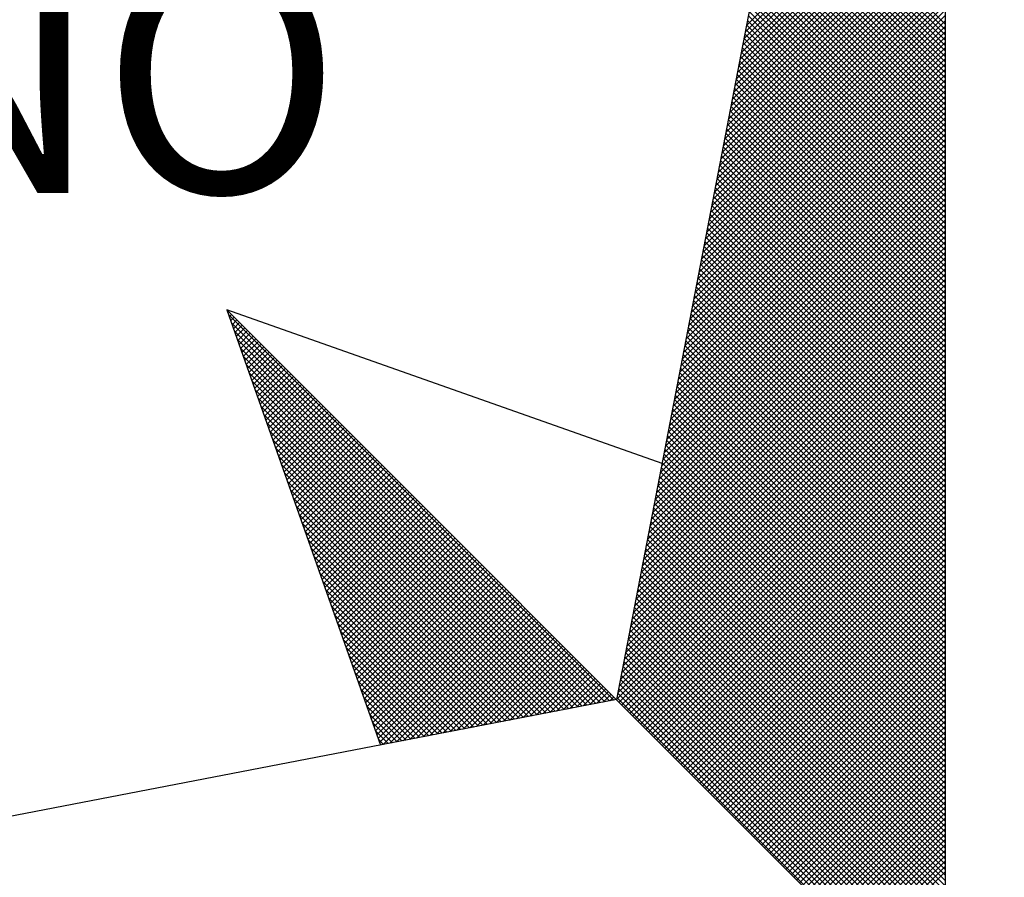
# Model space of a CAD drawing. Extents: x 184045 to 184271, y 1674796 to 1675495.
# Drawn here: x 184116 to 184119, y 1674907 to 1674910 of the extents above; entities that cross this region are included whole.
import ezdxf

# ---------------------------------------------------------------- set-up
doc = ezdxf.new("R2010")
doc.units = 0
doc.header["$LTSCALE"] = 12
doc.header["$MEASUREMENT"] = 0
doc.linetypes.add('DASHED2', pattern=[0.375, 0.25, -0.125])
doc.layers.get('0').update_dxf_attribs({"linetype": 'CONTINUOUS'})
for name, color, linetype in [('NORTE', 7, 'CONTINUOUS'), ('T-DIM', 1, 'CONTINUOUS'), ('T-MFIO-EXI', 7, 'DASHED2')]:
    doc.layers.add(name, color=color, linetype=linetype)
doc.styles.add('ROMANT', font='romant', dxfattribs={"height": 0.2})

# ---------------------------------------------------------------- blocks, each defined once
blk = doc.blocks.new('*X12')
at = {"color": 0}
for p, q in [((182558.6884, 1662938.7955), (182559.3401, 1662939.4473)), ((182558.6799, 1662938.7517), (182559.3401, 1662939.4119)), ((182558.6841, 1662938.7736), (182559.3401, 1662939.4296)), ((182558.6757, 1662938.7298), (182559.3401, 1662939.3942)), ((182558.6672, 1662938.686), (182559.3401, 1662939.3589)), ((182558.6715, 1662938.7079), (182559.3401, 1662939.3765)), ((182559.3401, 1662938.8007), (182558.7946, 1662939.3462)), ((182558.6588, 1662938.6422), (182559.3401, 1662939.3235)), ((182558.663, 1662938.6641), (182559.3401, 1662939.3412)), ((182559.3401, 1662938.7653), (182558.7889, 1662939.3165)), ((182559.3401, 1662938.783), (182558.7917, 1662939.3313)), ((182558.6503, 1662938.5984), (182559.3401, 1662939.2882)), ((182558.6546, 1662938.6203), (182559.3401, 1662939.3058)), ((182559.3401, 1662938.7299), (182558.7832, 1662939.2869)), ((182559.3401, 1662938.7476), (182558.786, 1662939.3017)), ((182558.6419, 1662938.5546), (182559.3401, 1662939.2528)), ((182558.6461, 1662938.5765), (182559.3401, 1662939.2705)), ((182559.3401, 1662938.6946), (182558.7775, 1662939.2572)), ((182559.3401, 1662938.7123), (182558.7803, 1662939.2721)), ((182558.6334, 1662938.5108), (182559.3401, 1662939.2174)), ((182558.6377, 1662938.5327), (182559.3401, 1662939.2351)), ((182559.3401, 1662938.6592), (182558.7717, 1662939.2276)), ((182559.3401, 1662938.6769), (182558.7746, 1662939.2424)), ((182558.6292, 1662938.4889), (182559.3401, 1662939.1998)), ((182559.3401, 1662938.6239), (182558.766, 1662939.198)), ((182559.3401, 1662938.6416), (182558.7689, 1662939.2128)), ((182558.6207, 1662938.4451), (182559.3401, 1662939.1644)), ((182558.625, 1662938.467), (182559.3401, 1662939.1821)), ((182559.3401, 1662938.5708), (182558.7574, 1662939.1535)), ((182559.3401, 1662938.5885), (182558.7603, 1662939.1683)), ((182559.3401, 1662938.6062), (182558.7632, 1662939.1832)), ((182558.6123, 1662938.4012), (182559.3401, 1662939.1291)), ((182558.6165, 1662938.4232), (182559.3401, 1662939.1467)), ((182559.3401, 1662938.5355), (182558.7517, 1662939.1239)), ((182559.3401, 1662938.5532), (182558.7546, 1662939.1387)), ((182558.6038, 1662938.3574), (182559.3401, 1662939.0937)), ((182558.6081, 1662938.3793), (182559.3401, 1662939.1114)), ((182559.3401, 1662938.5001), (182558.746, 1662939.0942)), ((182559.3401, 1662938.5178), (182558.7489, 1662939.1091)), ((182558.5954, 1662938.3136), (182559.3401, 1662939.0583)), ((182558.5996, 1662938.3355), (182559.3401, 1662939.076)), ((182559.3401, 1662938.4648), (182558.7403, 1662939.0646)), ((182559.3401, 1662938.4825), (182558.7431, 1662939.0794)), ((182558.5869, 1662938.2698), (182559.3401, 1662939.023)), ((182558.5912, 1662938.2917), (182559.3401, 1662939.0407)), ((182559.3401, 1662938.4294), (182558.7346, 1662939.035)), ((182559.3401, 1662938.4471), (182558.7374, 1662939.0498)), ((182558.5827, 1662938.2479), (182559.3401, 1662939.0053)), ((182559.3401, 1662938.3764), (182558.726, 1662938.9905)), ((182559.3401, 1662938.3941), (182558.7288, 1662939.0053)), ((182559.3401, 1662938.4117), (182558.7317, 1662939.0201)), ((182558.5743, 1662938.2041), (182559.3401, 1662938.97)), ((182558.5785, 1662938.226), (182559.3401, 1662938.9876)), ((182559.3401, 1662938.341), (182558.7203, 1662938.9609)), ((182559.3401, 1662938.3587), (182558.7231, 1662938.9757)), ((182558.5658, 1662938.1603), (182559.3401, 1662938.9346)), ((182558.57, 1662938.1822), (182559.3401, 1662938.9523)), ((182559.3401, 1662938.3057), (182558.7146, 1662938.9312)), ((182559.3401, 1662938.3234), (182558.7174, 1662938.9461)), ((182558.5574, 1662938.1165), (182559.3401, 1662938.8993)), ((182558.5616, 1662938.1384), (182559.3401, 1662938.9169)), ((182559.3401, 1662938.2703), (182558.7088, 1662938.9016)), ((182559.3401, 1662938.288), (182558.7117, 1662938.9164)), ((182558.5489, 1662938.0727), (182559.3401, 1662938.8639)), ((182558.5531, 1662938.0946), (182559.3401, 1662938.8816)), ((182559.3401, 1662938.235), (182558.7031, 1662938.872)), ((182559.3401, 1662938.2526), (182558.706, 1662938.8868)), ((182558.5404, 1662938.0289), (182559.3401, 1662938.8285)), ((182558.5447, 1662938.0508), (182559.3401, 1662938.8462)), ((182559.3401, 1662938.1996), (182558.6974, 1662938.8423)), ((182559.3401, 1662938.2173), (182558.7003, 1662938.8571)), ((182558.5362, 1662938.007), (182559.3401, 1662938.8109)), ((182559.3401, 1662938.1466), (182558.6888, 1662938.7979)), ((182559.3401, 1662938.1643), (182558.6917, 1662938.8127)), ((182559.3401, 1662938.1819), (182558.6945, 1662938.8275)), ((182558.5278, 1662937.9632), (182559.3401, 1662938.7755)), ((182558.532, 1662937.9851), (182559.3401, 1662938.7932)), ((182559.3401, 1662938.1112), (182558.6831, 1662938.7682)), ((182559.3401, 1662938.1289), (182558.686, 1662938.783)), ((182558.5193, 1662937.9194), (182559.3401, 1662938.7402)), ((182558.5235, 1662937.9413), (182559.3401, 1662938.7578)), ((182559.3401, 1662938.0759), (182558.6774, 1662938.7386)), ((182559.3401, 1662938.0935), (182558.6802, 1662938.7534)), ((182558.5109, 1662937.8756), (182559.3401, 1662938.7048)), ((182558.5151, 1662937.8975), (182559.3401, 1662938.7225)), ((182559.3401, 1662938.0405), (182558.6717, 1662938.709)), ((182559.3401, 1662938.0582), (182558.6745, 1662938.7238)), ((182558.5024, 1662937.8317), (182559.3401, 1662938.6694)), ((182558.5066, 1662937.8536), (182559.3401, 1662938.6871)), ((182559.3401, 1662938.0052), (182558.6659, 1662938.6793)), ((182559.3401, 1662938.0228), (182558.6688, 1662938.6941)), ((182558.494, 1662937.7879), (182559.3401, 1662938.6341)), ((182558.4982, 1662937.8098), (182559.3401, 1662938.6518)), ((182559.3401, 1662937.9521), (182558.6574, 1662938.6349)), ((182559.3401, 1662937.9698), (182558.6602, 1662938.6497)), ((182559.3401, 1662937.9875), (182558.6631, 1662938.6645)), ((182558.4897, 1662937.766), (182559.3401, 1662938.6164)), ((182559.3401, 1662937.9168), (182558.6517, 1662938.6052)), ((182559.3401, 1662937.9344), (182558.6545, 1662938.62)), ((182558.4813, 1662937.7222), (182559.3401, 1662938.5811)), ((182558.4855, 1662937.7441), (182559.3401, 1662938.5987)), ((182559.3401, 1662937.8814), (182558.6459, 1662938.5756)), ((182559.3401, 1662937.8991), (182558.6488, 1662938.5904)), ((182558.4728, 1662937.6784), (182559.3401, 1662938.5457)), ((182558.4771, 1662937.7003), (182559.3401, 1662938.5634)), ((182559.3401, 1662937.8461), (182558.6402, 1662938.546)), ((182559.3401, 1662937.8637), (182558.6431, 1662938.5608)), ((182558.4644, 1662937.6346), (182559.3401, 1662938.5103)), ((182558.4686, 1662937.6565), (182559.3401, 1662938.528)), ((182559.3401, 1662937.8107), (182558.6345, 1662938.5163)), ((182559.3401, 1662937.8284), (182558.6374, 1662938.5311)), ((182558.4559, 1662937.5908), (182559.3401, 1662938.475)), ((182558.4602, 1662937.6127), (182559.3401, 1662938.4927)), ((182559.3401, 1662937.7754), (182558.6288, 1662938.4867)), ((182559.3401, 1662937.793), (182558.6316, 1662938.5015)), ((182558.4517, 1662937.5689), (182559.3401, 1662938.4573)), ((182559.3401, 1662937.7223), (182558.6202, 1662938.4422)), ((182559.3401, 1662937.74), (182558.6231, 1662938.457)), ((182559.3401, 1662937.7577), (182558.6259, 1662938.4719)), ((182558.4432, 1662937.5251), (182559.3401, 1662938.422)), ((182558.4475, 1662937.547), (182559.3401, 1662938.4396)), ((182559.3401, 1662937.687), (182558.6145, 1662938.4126)), ((182559.3401, 1662937.7046), (182558.6173, 1662938.4274)), ((182558.4348, 1662937.4813), (182559.3401, 1662938.3866)), ((182558.439, 1662937.5032), (182559.3401, 1662938.4043)), ((182559.3401, 1662937.6516), (182558.6088, 1662938.3829)), ((182559.3401, 1662937.6693), (182558.6116, 1662938.3978)), ((182558.4263, 1662937.4375), (182559.3401, 1662938.3512)), ((182558.4306, 1662937.4594), (182559.3401, 1662938.3689)), ((182559.3401, 1662937.6163), (182558.603, 1662938.3533)), ((182559.3401, 1662937.6339), (182558.6059, 1662938.3681)), ((182558.4179, 1662937.3937), (182559.3401, 1662938.3159)), ((182558.4221, 1662937.4156), (182559.3401, 1662938.3336)), ((182559.3401, 1662937.5809), (182558.5973, 1662938.3237)), ((182559.3401, 1662937.5986), (182558.6002, 1662938.3385)), ((182558.4094, 1662937.3499), (182559.3401, 1662938.2805)), ((182558.4137, 1662937.3718), (182559.3401, 1662938.2982)), ((182559.3401, 1662937.5279), (182558.5887, 1662938.2792)), ((182559.3401, 1662937.5455), (182558.5916, 1662938.294)), ((182559.3401, 1662937.5632), (182558.5945, 1662938.3089)), ((182558.4052, 1662937.328), (182559.3401, 1662938.2629)), ((182559.3401, 1662937.4925), (182558.583, 1662938.2496)), ((182559.3401, 1662937.5102), (182558.5859, 1662938.2644)), ((182558.3968, 1662937.2841), (182559.3401, 1662938.2275)), ((182558.401, 1662937.3061), (182559.3401, 1662938.2452)), ((182559.3401, 1662937.4572), (182558.5773, 1662938.2199)), ((182559.3401, 1662937.4748), (182558.5802, 1662938.2348)), ((182558.3883, 1662937.2403), (182559.3401, 1662938.1921)), ((182558.3925, 1662937.2622), (182559.3401, 1662938.2098)), ((182559.3401, 1662937.4218), (182558.5716, 1662938.1903)), ((182559.3401, 1662937.4395), (182558.5745, 1662938.2051)), ((182558.3799, 1662937.1965), (182559.3401, 1662938.1568)), ((182558.3841, 1662937.2184), (182559.3401, 1662938.1745)), ((182559.3401, 1662937.3864), (182558.5659, 1662938.1607)), ((182559.3401, 1662937.4041), (182558.5687, 1662938.1755)), ((182558.3714, 1662937.1527), (182559.3401, 1662938.1214)), ((182558.3756, 1662937.1746), (182559.3401, 1662938.1391)), ((182559.3401, 1662937.3511), (182558.5602, 1662938.131)), ((182559.3401, 1662937.3688), (182558.563, 1662938.1459)), ((182558.3629, 1662937.1089), (182559.3401, 1662938.0861)), ((182558.3672, 1662937.1308), (182559.3401, 1662938.1038)), ((182559.3401, 1662937.2981), (182558.5516, 1662938.0866)), ((182559.3401, 1662937.3157), (182558.5544, 1662938.1014)), ((182559.3401, 1662937.3334), (182558.5573, 1662938.1162)), ((182558.3587, 1662937.087), (182559.3401, 1662938.0684)), ((182559.3401, 1662937.2627), (182558.5459, 1662938.0569)), ((182559.3401, 1662937.2804), (182558.5487, 1662938.0718)), ((182558.3503, 1662937.0432), (182559.3401, 1662938.033)), ((182558.3545, 1662937.0651), (182559.3401, 1662938.0507)), ((182559.3401, 1662937.2273), (182558.5401, 1662938.0273)), ((182559.3401, 1662937.245), (182558.543, 1662938.0421)), ((182558.3418, 1662936.9994), (182559.3401, 1662937.9977)), ((182558.346, 1662937.0213), (182559.3401, 1662938.0154)), ((182559.3401, 1662937.192), (182558.5344, 1662937.9977)), ((182559.3401, 1662937.2097), (182558.5373, 1662938.0125)), ((182558.3334, 1662936.9556), (182559.3401, 1662937.9623)), ((182558.3376, 1662936.9775), (182559.3401, 1662937.98)), ((182559.3401, 1662937.1566), (182558.5287, 1662937.968)), ((182559.3401, 1662937.1743), (182558.5316, 1662937.9828)), ((182558.3249, 1662936.9118), (182559.3401, 1662937.927)), ((182558.3291, 1662936.9337), (182559.3401, 1662937.9447)), ((182559.3401, 1662937.1036), (182558.5201, 1662937.9236)), ((182559.3401, 1662937.1213), (182558.523, 1662937.9384)), ((182559.3401, 1662937.139), (182558.5258, 1662937.9532)), ((182558.3165, 1662936.868), (182559.3401, 1662937.8916)), ((182558.3207, 1662936.8899), (182559.3401, 1662937.9093)), ((182559.3401, 1662937.0682), (182558.5144, 1662937.8939)), ((182559.3401, 1662937.0859), (182558.5173, 1662937.9088)), ((182558.3122, 1662936.8461), (182559.3401, 1662937.8739)), ((182559.3401, 1662937.0329), (182558.5087, 1662937.8643)), ((182559.3401, 1662937.0506), (182558.5116, 1662937.8791)), ((182556.9859, 1662937.8532), (182556.989, 1662937.8563)), ((182558.253, 1662936.582), (182556.9881, 1662937.8469)), ((182556.9905, 1662937.8401), (182556.9978, 1662937.8475)), ((182556.9951, 1662937.8271), (182557.0067, 1662937.8386)), ((182556.9998, 1662937.814), (182557.0155, 1662937.8298)), ((182558.3038, 1662936.8023), (182559.3401, 1662937.8386)), ((182558.308, 1662936.8242), (182559.3401, 1662937.8563)), ((182559.3401, 1662936.9975), (182558.503, 1662937.8347)), ((182559.3401, 1662937.0152), (182558.5058, 1662937.8495)), ((182558.2382, 1662936.5792), (182556.9978, 1662937.8196)), ((182557.0044, 1662937.8009), (182557.0244, 1662937.8209)), ((182557.009, 1662937.7879), (182557.0332, 1662937.8121)), ((182557.0136, 1662937.7748), (182557.042, 1662937.8033)), ((182557.0182, 1662937.7617), (182557.0509, 1662937.7944)), ((182558.2953, 1662936.7585), (182559.3401, 1662937.8032)), ((182558.2996, 1662936.7804), (182559.3401, 1662937.8209)), ((182559.3401, 1662936.9622), (182558.4973, 1662937.805)), ((182559.3401, 1662936.9799), (182558.5001, 1662937.8198)), ((182558.2234, 1662936.5763), (182557.0074, 1662937.7922)), ((182558.2085, 1662936.5735), (182557.0171, 1662937.7649)), ((182557.0228, 1662937.7487), (182557.0597, 1662937.7856)), ((182557.0274, 1662937.7356), (182557.0686, 1662937.7767)), ((182557.032, 1662937.7226), (182557.0774, 1662937.7679)), ((182558.2869, 1662936.7146), (182559.3401, 1662937.7679)), ((182558.2911, 1662936.7366), (182559.3401, 1662937.7856)), ((182559.3401, 1662936.9268), (182558.4915, 1662937.7754)), ((182559.3401, 1662936.9445), (182558.4944, 1662937.7902)), ((182558.1937, 1662936.5706), (182557.0267, 1662937.7376)), ((182557.0367, 1662937.7095), (182557.0862, 1662937.7591)), ((182557.0413, 1662937.6964), (182557.0951, 1662937.7502)), ((182557.0459, 1662937.6834), (182557.1039, 1662937.7414)), ((182557.0505, 1662937.6703), (182557.1127, 1662937.7326)), ((182558.2784, 1662936.6708), (182559.3401, 1662937.7325)), ((182558.2826, 1662936.6927), (182559.3401, 1662937.7502)), ((182559.3401, 1662936.8738), (182558.483, 1662937.7309)), ((182559.3401, 1662936.8915), (182558.4858, 1662937.7458)), ((182559.3401, 1662936.9091), (182558.4887, 1662937.7606)), ((182558.1789, 1662936.5677), (182557.0364, 1662937.7103)), ((182557.0551, 1662937.6572), (182557.1216, 1662937.7237)), ((182557.0597, 1662937.6442), (182557.1304, 1662937.7149)), ((182557.0643, 1662937.6311), (182557.1393, 1662937.706)), ((182557.0689, 1662937.618), (182557.1481, 1662937.6972)), ((182558.27, 1662936.627), (182559.3401, 1662937.6972)), ((182558.2742, 1662936.6489), (182559.3401, 1662937.7148)), ((182559.3401, 1662936.8384), (182558.4772, 1662937.7013)), ((182559.3401, 1662936.8561), (182558.4801, 1662937.7161)), ((182558.1641, 1662936.5649), (182557.046, 1662937.6829)), ((182557.0736, 1662937.605), (182557.1569, 1662937.6884)), ((182557.0782, 1662937.5919), (182557.1658, 1662937.6795)), ((182557.0828, 1662937.5788), (182557.1746, 1662937.6707)), ((182558.2657, 1662936.6051), (182559.3401, 1662937.6795)), ((182559.3401, 1662936.8031), (182558.4715, 1662937.6717)), ((182559.3401, 1662936.8208), (182558.4744, 1662937.6865)), ((182558.1493, 1662936.562), (182557.0557, 1662937.6556)), ((182557.0874, 1662937.5658), (182557.1835, 1662937.6618)), ((182557.092, 1662937.5527), (182557.1923, 1662937.653)), ((182557.0966, 1662937.5396), (182557.2011, 1662937.6442)), ((182557.1012, 1662937.5266), (182557.21, 1662937.6353)), ((182558.2618, 1662936.5835), (182559.3401, 1662937.6618)), ((182558.2706, 1662936.5747), (182559.3401, 1662937.6441)), ((182559.3401, 1662936.7677), (182558.4658, 1662937.642)), ((182559.3401, 1662936.7854), (182558.4687, 1662937.6568)), ((182558.1345, 1662936.5592), (182557.0653, 1662937.6283)), ((182558.1196, 1662936.5563), (182557.075, 1662937.601)), ((182557.1058, 1662937.5135), (182557.2188, 1662937.6265)), ((182557.1105, 1662937.5004), (182557.2277, 1662937.6176)), ((182557.1151, 1662937.4874), (182557.2365, 1662937.6088)), ((182557.1197, 1662937.4743), (182557.2453, 1662937.6)), ((182558.2795, 1662936.5658), (182559.3401, 1662937.6265)), ((182558.2883, 1662936.557), (182559.3401, 1662937.6088)), ((182559.3401, 1662936.7324), (182558.4601, 1662937.6124)), ((182559.3401, 1662936.75), (182558.4629, 1662937.6272)), ((182558.1048, 1662936.5534), (182557.0846, 1662937.5736)), ((182557.1243, 1662937.4613), (182557.2542, 1662937.5911)), ((182557.1289, 1662937.4482), (182557.263, 1662937.5823)), ((182557.1335, 1662937.4351), (182557.2718, 1662937.5735)), ((182558.2972, 1662936.5481), (182559.3401, 1662937.5911)), ((182558.306, 1662936.5393), (182559.3401, 1662937.5734)), ((182559.3401, 1662936.6793), (182558.4515, 1662937.5679)), ((182559.3401, 1662936.697), (182558.4544, 1662937.5827)), ((182559.3401, 1662936.7147), (182558.4572, 1662937.5976)), ((182558.09, 1662936.5506), (182557.0943, 1662937.5463)), ((182557.1381, 1662937.4221), (182557.2807, 1662937.5646)), ((182557.1427, 1662937.409), (182557.2895, 1662937.5558)), ((182557.1474, 1662937.3959), (182557.2984, 1662937.5469)), ((182557.152, 1662937.3829), (182557.3072, 1662937.5381)), ((182558.3148, 1662936.5305), (182559.3401, 1662937.5557)), ((182558.3237, 1662936.5216), (182559.3401, 1662937.5381)), ((182559.3401, 1662936.644), (182558.4458, 1662937.5383)), ((182559.3401, 1662936.6617), (182558.4487, 1662937.5531)), ((182558.0752, 1662936.5477), (182557.1039, 1662937.519)), ((182557.1566, 1662937.3698), (182557.316, 1662937.5293)), ((182557.1612, 1662937.3567), (182557.3249, 1662937.5204)), ((182557.1658, 1662937.3437), (182557.3337, 1662937.5116)), ((182557.1704, 1662937.3306), (182557.3426, 1662937.5027)), ((182558.3325, 1662936.5128), (182559.3401, 1662937.5204)), ((182559.3401, 1662936.6086), (182558.4401, 1662937.5087)), ((182559.3401, 1662936.6263), (182558.4429, 1662937.5235)), ((182558.0604, 1662936.5449), (182557.1136, 1662937.4917)), ((182557.175, 1662937.3175), (182557.3514, 1662937.4939)), ((182557.1796, 1662937.3045), (182557.3602, 1662937.4851)), ((182557.1843, 1662937.2914), (182557.3691, 1662937.4762)), ((182558.3413, 1662936.504), (182559.3401, 1662937.5027)), ((182558.3502, 1662936.4951), (182559.3401, 1662937.485)), ((182559.3401, 1662936.5733), (182558.4344, 1662937.479)), ((182559.3401, 1662936.5909), (182558.4372, 1662937.4938)), ((182558.0455, 1662936.542), (182557.1232, 1662937.4644)), ((182557.1889, 1662937.2783), (182557.3779, 1662937.4674)), ((182557.1935, 1662937.2653), (182557.3868, 1662937.4585)), ((182557.1981, 1662937.2522), (182557.3956, 1662937.4497)), ((182557.2027, 1662937.2391), (182557.4044, 1662937.4409)), ((182558.359, 1662936.4863), (182559.3401, 1662937.4674)), ((182558.3679, 1662936.4774), (182559.3401, 1662937.4497)), ((182559.3401, 1662936.5379), (182558.4286, 1662937.4494)), ((182559.3401, 1662936.5556), (182558.4315, 1662937.4642)), ((182558.0307, 1662936.5391), (182557.1328, 1662937.437)), ((182558.0159, 1662936.5363), (182557.1425, 1662937.4097)), ((182557.2073, 1662937.2261), (182557.4133, 1662937.432)), ((182557.2119, 1662937.213), (182557.4221, 1662937.4232)), ((182557.2165, 1662937.2), (182557.4309, 1662937.4144)), ((182558.3767, 1662936.4686), (182559.3401, 1662937.432)), ((182558.3855, 1662936.4598), (182559.3401, 1662937.4143)), ((182559.3401, 1662936.5026), (182558.4229, 1662937.4197)), ((182559.3401, 1662936.5202), (182558.4258, 1662937.4346)), ((182558.0011, 1662936.5334), (182557.1521, 1662937.3824)), ((182557.2212, 1662937.1869), (182557.4398, 1662937.4055)), ((182557.2258, 1662937.1738), (182557.4486, 1662937.3967)), ((182557.2304, 1662937.1608), (182557.4575, 1662937.3878)), ((182557.235, 1662937.1477), (182557.4663, 1662937.379)), ((182558.3944, 1662936.4509), (182559.3401, 1662937.3966)), ((182558.4032, 1662936.4421), (182559.3401, 1662937.379)), ((182559.3401, 1662936.4495), (182558.4143, 1662937.3753)), ((182559.3401, 1662936.4672), (182558.4172, 1662937.3901)), ((182559.3401, 1662936.4849), (182558.4201, 1662937.4049)), ((182557.9863, 1662936.5306), (182557.1618, 1662937.3551)), ((182557.2396, 1662937.1346), (182557.4751, 1662937.3702)), ((182557.2442, 1662937.1216), (182557.484, 1662937.3613)), ((182557.2488, 1662937.1085), (182557.4928, 1662937.3525)), ((182557.2534, 1662937.0954), (182557.5017, 1662937.3436)), ((182559.3401, 1662936.4142), (182558.4086, 1662937.3457)), ((182559.3401, 1662936.4318), (182558.4115, 1662937.3605)), ((182558.4121, 1662936.4332), (182559.3401, 1662937.3613)), ((182558.4209, 1662936.4244), (182559.3401, 1662937.3436)), ((182557.9715, 1662936.5277), (182557.1714, 1662937.3277)), ((182557.2581, 1662937.0824), (182557.5105, 1662937.3348)), ((182557.2627, 1662937.0693), (182557.5193, 1662937.326)), ((182557.2673, 1662937.0562), (182557.5282, 1662937.3171)), ((182559.3401, 1662936.3788), (182558.4029, 1662937.316)), ((182559.3401, 1662936.3965), (182558.4058, 1662937.3308)), ((182558.4297, 1662936.4156), (182559.3401, 1662937.3259)), ((182557.9566, 1662936.5248), (182557.1811, 1662937.3004)), ((182557.2719, 1662937.0432), (182557.537, 1662937.3083)), ((182557.2765, 1662937.0301), (182557.5459, 1662937.2994)), ((182557.2811, 1662937.017), (182557.5547, 1662937.2906)), ((182557.2857, 1662937.004), (182557.5635, 1662937.2818)), ((182559.3401, 1662936.3435), (182558.3972, 1662937.2864)), ((182559.3401, 1662936.3611), (182558.4, 1662937.3012)), ((182558.4386, 1662936.4067), (182559.3401, 1662937.3083)), ((182558.4474, 1662936.3979), (182559.3401, 1662937.2906)), ((182557.9418, 1662936.522), (182557.1907, 1662937.2731)), ((182557.927, 1662936.5191), (182557.2004, 1662937.2458)), ((182557.2903, 1662936.9909), (182557.5724, 1662937.2729)), ((182557.295, 1662936.9778), (182557.5812, 1662937.2641)), ((182557.2996, 1662936.9648), (182557.59, 1662937.2553)), ((182557.3042, 1662936.9517), (182557.5989, 1662937.2464)), ((182559.3401, 1662936.3081), (182558.3915, 1662937.2567)), ((182559.3401, 1662936.3258), (182558.3943, 1662937.2716)), ((182558.4563, 1662936.389), (182559.3401, 1662937.2729)), ((182558.4651, 1662936.3802), (182559.3401, 1662937.2552)), ((182557.9122, 1662936.5163), (182557.21, 1662937.2184)), ((182557.3088, 1662936.9387), (182557.6077, 1662937.2376)), ((182557.3134, 1662936.9256), (182557.6166, 1662937.2287)), ((182557.318, 1662936.9125), (182557.6254, 1662937.2199)), ((182559.3401, 1662936.2551), (182558.3829, 1662937.2123)), ((182559.3401, 1662936.2727), (182558.3858, 1662937.2271)), ((182559.3401, 1662936.2904), (182558.3886, 1662937.2419)), ((182558.4739, 1662936.3714), (182559.3401, 1662937.2375)), ((182558.4828, 1662936.3625), (182559.3401, 1662937.2199)), ((182557.8974, 1662936.5134), (182557.2197, 1662937.1911)), ((182557.3226, 1662936.8995), (182557.6342, 1662937.2111)), ((182557.3272, 1662936.8864), (182557.6431, 1662937.2022)), ((182557.3319, 1662936.8733), (182557.6519, 1662937.1934)), ((182557.3365, 1662936.8603), (182557.6608, 1662937.1845)), ((182559.3401, 1662936.2197), (182558.3772, 1662937.1826)), ((182559.3401, 1662936.2374), (182558.38, 1662937.1975)), ((182558.4916, 1662936.3537), (182559.3401, 1662937.2022)), ((182558.5004, 1662936.3449), (182559.3401, 1662937.1845)), ((182557.8825, 1662936.5106), (182557.2293, 1662937.1638)), ((182557.3411, 1662936.8472), (182557.6696, 1662937.1757)), ((182557.3457, 1662936.8341), (182557.6784, 1662937.1669)), ((182557.3503, 1662936.8211), (182557.6873, 1662937.158)), ((182557.3549, 1662936.808), (182557.6961, 1662937.1492)), ((182559.3401, 1662936.1844), (182558.3715, 1662937.153)), ((182559.3401, 1662936.202), (182558.3743, 1662937.1678)), ((182558.5093, 1662936.336), (182559.3401, 1662937.1668)), ((182558.5181, 1662936.3272), (182559.3401, 1662937.1492)), ((182557.8677, 1662936.5077), (182557.239, 1662937.1365)), ((182557.3595, 1662936.7949), (182557.705, 1662937.1403)), ((182557.3641, 1662936.7819), (182557.7138, 1662937.1315)), ((182557.3688, 1662936.7688), (182557.7226, 1662937.1227)), ((182559.3401, 1662936.149), (182558.3657, 1662937.1234)), ((182559.3401, 1662936.1667), (182558.3686, 1662937.1382)), ((182558.527, 1662936.3183), (182559.3401, 1662937.1315)), ((182557.8529, 1662936.5048), (182557.2486, 1662937.1091)), ((182557.3734, 1662936.7557), (182557.7315, 1662937.1138)), ((182557.378, 1662936.7427), (182557.7403, 1662937.105)), ((182557.3826, 1662936.7296), (182557.7491, 1662937.0962)), ((182557.3872, 1662936.7165), (182557.758, 1662937.0873)), ((182559.3401, 1662936.1136), (182558.36, 1662937.0937)), ((182559.3401, 1662936.1313), (182558.3629, 1662937.1086)), ((182558.5358, 1662936.3095), (182559.3401, 1662937.1138)), ((182558.5446, 1662936.3007), (182559.3401, 1662937.0961)), ((182557.8381, 1662936.502), (182557.2583, 1662937.0818)), ((182557.8233, 1662936.4991), (182557.2679, 1662937.0545)), ((182557.3918, 1662936.7035), (182557.7668, 1662937.0785)), ((182557.3964, 1662936.6904), (182557.7757, 1662937.0696)), ((182557.401, 1662936.6774), (182557.7845, 1662937.0608)), ((182557.4057, 1662936.6643), (182557.7933, 1662937.052)), ((182559.3401, 1662936.0783), (182558.3543, 1662937.0641)), ((182559.3401, 1662936.096), (182558.3572, 1662937.0789)), ((182558.5535, 1662936.2918), (182559.3401, 1662937.0785)), ((182558.5623, 1662936.283), (182559.3401, 1662937.0608)), ((182557.8084, 1662936.4963), (182557.2776, 1662937.0272)), ((182557.4103, 1662936.6512), (182557.8022, 1662937.0431)), ((182557.4149, 1662936.6382), (182557.811, 1662937.0343)), ((182557.4195, 1662936.6251), (182557.8199, 1662937.0254)), ((182559.3401, 1662936.0253), (182558.3457, 1662937.0196)), ((182559.3401, 1662936.0429), (182558.3486, 1662937.0345)), ((182559.3401, 1662936.0606), (182558.3514, 1662937.0493)), ((182558.5712, 1662936.2741), (182559.3401, 1662937.0431)), ((182558.58, 1662936.2653), (182559.3401, 1662937.0254)), ((182557.7936, 1662936.4934), (182557.2872, 1662936.9998)), ((182557.4241, 1662936.612), (182557.8287, 1662937.0166)), ((182557.4287, 1662936.599), (182557.8375, 1662937.0078)), ((182557.4333, 1662936.5859), (182557.8464, 1662936.9989)), ((182557.438, 1662936.5728), (182557.8552, 1662936.9901)), ((182559.3401, 1662935.9899), (182558.34, 1662936.99)), ((182559.3401, 1662936.0076), (182558.3429, 1662937.0048)), ((182558.5888, 1662936.2565), (182559.3401, 1662937.0077)), ((182558.5977, 1662936.2476), (182559.3401, 1662936.9901)), ((182557.7788, 1662936.4905), (182557.2968, 1662936.9725)), ((182557.4426, 1662936.5598), (182557.864, 1662936.9813)), ((182557.4472, 1662936.5467), (182557.8729, 1662936.9724)), ((182557.4518, 1662936.5336), (182557.8817, 1662936.9636)), ((182557.4564, 1662936.5206), (182557.8906, 1662936.9547)), ((182559.3401, 1662935.9546), (182558.3343, 1662936.9604)), ((182559.3401, 1662935.9722), (182558.3371, 1662936.9752)), ((182558.6065, 1662936.2388), (182559.3401, 1662936.9724)), ((182558.6154, 1662936.2299), (182559.3401, 1662936.9547)), ((182557.764, 1662936.4877), (182557.3065, 1662936.9452)), ((182557.461, 1662936.5075), (182557.8994, 1662936.9459)), ((182557.4656, 1662936.4944), (182557.9082, 1662936.9371)), ((182557.4702, 1662936.4814), (182557.9171, 1662936.9282)), ((182559.3401, 1662935.9192), (182558.3286, 1662936.9307)), ((182559.3401, 1662935.9369), (182558.3314, 1662936.9456)), ((182558.6242, 1662936.2211), (182559.3401, 1662936.937)), ((182557.7492, 1662936.4848), (182557.3161, 1662936.9179)), ((182557.7344, 1662936.482), (182557.3258, 1662936.8905)), ((182557.4749, 1662936.4683), (182557.9259, 1662936.9194)), ((182557.4795, 1662936.4552), (182557.9348, 1662936.9105)), ((182557.4841, 1662936.4422), (182557.9436, 1662936.9017)), ((182557.4954, 1662936.4359), (182557.9524, 1662936.8929)), ((182559.3401, 1662935.8838), (182558.3228, 1662936.9011)), ((182559.3401, 1662935.9015), (182558.3257, 1662936.9159)), ((182558.633, 1662936.2123), (182559.3401, 1662936.9194)), ((182558.6419, 1662936.2034), (182559.3401, 1662936.9017)), ((182557.7195, 1662936.4791), (182557.3354, 1662936.8632)), ((182557.5173, 1662936.4401), (182557.9613, 1662936.884)), ((182557.5392, 1662936.4443), (182557.9701, 1662936.8752)), ((182557.5612, 1662936.4485), (182557.979, 1662936.8663)), ((182557.5831, 1662936.4528), (182557.9878, 1662936.8575)), ((182559.3401, 1662935.8308), (182558.3143, 1662936.8566)), ((182559.3401, 1662935.8485), (182558.3171, 1662936.8715)), ((182559.3401, 1662935.8662), (182558.32, 1662936.8863)), ((182558.6507, 1662936.1946), (182559.3401, 1662936.884)), ((182558.6595, 1662936.1858), (182559.3401, 1662936.8663)), ((182557.7047, 1662936.4762), (182557.3451, 1662936.8359)), ((182557.605, 1662936.457), (182557.9966, 1662936.8487)), ((182557.6269, 1662936.4612), (182558.0055, 1662936.8398)), ((182557.6488, 1662936.4654), (182558.0143, 1662936.831)), ((182559.3401, 1662935.7955), (182558.3086, 1662936.827)), ((182559.3401, 1662935.8131), (182558.3114, 1662936.8418)), ((182558.6684, 1662936.1769), (182559.3401, 1662936.8486)), ((182558.6772, 1662936.1681), (182559.3401, 1662936.831)), ((182557.6899, 1662936.4734), (182557.3547, 1662936.8086)), ((182557.6707, 1662936.4697), (182558.0231, 1662936.8222)), ((182557.6926, 1662936.4739), (182558.032, 1662936.8133)), ((182557.7145, 1662936.4781), (182558.0408, 1662936.8045)), ((182557.7364, 1662936.4824), (182558.0497, 1662936.7956)), ((182559.3401, 1662935.7601), (182558.3028, 1662936.7974)), ((182559.3401, 1662935.7778), (182558.3057, 1662936.8122)), ((182558.6861, 1662936.1592), (182559.3401, 1662936.8133)), ((182558.6949, 1662936.1504), (182559.3401, 1662936.7956)), ((182557.6751, 1662936.4705), (182557.3644, 1662936.7812)), ((182557.7583, 1662936.4866), (182558.0585, 1662936.7868)), ((182557.7802, 1662936.4908), (182558.0673, 1662936.778)), ((182557.8021, 1662936.495), (182558.0762, 1662936.7691)), ((182557.824, 1662936.4993), (182558.085, 1662936.7603)), ((182559.3401, 1662935.7247), (182558.2971, 1662936.7677)), ((182559.3401, 1662935.7424), (182558.3, 1662936.7825)), ((182558.7037, 1662936.1416), (182559.3401, 1662936.7779)), ((182558.7126, 1662936.1327), (182559.3401, 1662936.7603)), ((182557.6603, 1662936.4677), (182557.374, 1662936.7539)), ((182557.8459, 1662936.5035), (182558.0939, 1662936.7514)), ((182557.8678, 1662936.5077), (182558.1027, 1662936.7426)), ((182557.8897, 1662936.5119), (182558.1115, 1662936.7338)), ((182559.3401, 1662935.6894), (182558.2914, 1662936.7381)), ((182559.3401, 1662935.7071), (182558.2943, 1662936.7529)), ((182558.7214, 1662936.1239), (182559.3401, 1662936.7426)), ((182557.6454, 1662936.4648), (182557.3837, 1662936.7266)), ((182557.6306, 1662936.4619), (182557.3933, 1662936.6993)), ((182557.9116, 1662936.5162), (182558.1204, 1662936.7249)), ((182557.9335, 1662936.5204), (182558.1292, 1662936.7161)), ((182557.9554, 1662936.5246), (182558.1381, 1662936.7072)), ((182557.9773, 1662936.5288), (182558.1469, 1662936.6984)), ((182559.3401, 1662935.654), (182558.2857, 1662936.7085)), ((182559.3401, 1662935.6717), (182558.2885, 1662936.7233)), ((182558.7303, 1662936.115), (182559.3401, 1662936.7249)), ((182558.7391, 1662936.1062), (182559.3401, 1662936.7072)), ((182557.6158, 1662936.4591), (182557.403, 1662936.6719)), ((182557.9992, 1662936.5331), (182558.1557, 1662936.6896)), ((182558.0211, 1662936.5373), (182558.1646, 1662936.6807)), ((182558.043, 1662936.5415), (182558.1734, 1662936.6719)), ((182558.0649, 1662936.5457), (182558.1822, 1662936.6631)), ((182559.3401, 1662935.601), (182558.2771, 1662936.664)), ((182559.3401, 1662935.6187), (182558.28, 1662936.6788)), ((182559.3401, 1662935.6364), (182558.2828, 1662936.6936)), ((182558.7479, 1662936.0974), (182559.3401, 1662936.6895)), ((182558.7568, 1662936.0885), (182559.3401, 1662936.6719)), ((182557.601, 1662936.4562), (182557.4126, 1662936.6446)), ((182558.0868, 1662936.55), (182558.1911, 1662936.6542)), ((182558.1087, 1662936.5542), (182558.1999, 1662936.6454)), ((182558.1307, 1662936.5584), (182558.2088, 1662936.6365)), ((182559.3401, 1662935.5656), (182558.2714, 1662936.6344)), ((182559.3401, 1662935.5833), (182558.2742, 1662936.6492)), ((182558.7656, 1662936.0797), (182559.3401, 1662936.6542)), ((182558.7744, 1662936.0709), (182559.3401, 1662936.6365)), ((182557.5862, 1662936.4534), (182557.4223, 1662936.6173)), ((182558.1526, 1662936.5627), (182558.2176, 1662936.6277)), ((182558.1745, 1662936.5669), (182558.2264, 1662936.6189)), ((182558.1964, 1662936.5711), (182558.2353, 1662936.61)), ((182558.2183, 1662936.5753), (182558.2441, 1662936.6012)), ((182559.3401, 1662935.5303), (182558.2657, 1662936.6047)), ((182559.3401, 1662935.548), (182558.2685, 1662936.6195)), ((182558.7833, 1662936.062), (182559.3401, 1662936.6188)), ((182558.7921, 1662936.0532), (182559.3401, 1662936.6012)), ((182557.5714, 1662936.4505), (182557.4319, 1662936.59)), ((182558.2402, 1662936.5796), (182558.253, 1662936.5923)), ((182559.3401, 1662935.5126), (182558.2628, 1662936.5899)), ((182558.801, 1662936.0443), (182559.3401, 1662936.5835)), ((182558.8098, 1662936.0355), (182559.3401, 1662936.5658)), ((182557.5565, 1662936.4477), (182557.4415, 1662936.5626)), ((182557.5417, 1662936.4448), (182557.4512, 1662936.5353)), ((182558.8186, 1662936.0267), (182559.3401, 1662936.5481)), ((182557.5269, 1662936.4419), (182557.4608, 1662936.508)), ((182558.8275, 1662936.0178), (182559.3401, 1662936.5304)), ((182558.8363, 1662936.009), (182559.3401, 1662936.5128)), ((182557.5121, 1662936.4391), (182557.4705, 1662936.4807)), ((182558.8452, 1662936.0001), (182559.3401, 1662936.4951)), ((182558.854, 1662935.9913), (182559.3401, 1662936.4774)), ((182557.4973, 1662936.4362), (182557.4801, 1662936.4533)), ((182558.8628, 1662935.9825), (182559.3401, 1662936.4597)), ((182558.8717, 1662935.9736), (182559.3401, 1662936.4421)), ((182558.8805, 1662935.9648), (182559.3401, 1662936.4244)), ((182558.8894, 1662935.9559), (182559.3401, 1662936.4067)), ((182558.8982, 1662935.9471), (182559.3401, 1662936.389)), ((182558.907, 1662935.9383), (182559.3401, 1662936.3713)), ((182558.9159, 1662935.9294), (182559.3401, 1662936.3537)), ((182558.9247, 1662935.9206), (182559.3401, 1662936.336)), ((182558.9335, 1662935.9118), (182559.3401, 1662936.3183)), ((182558.9424, 1662935.9029), (182559.3401, 1662936.3006)), ((182558.9512, 1662935.8941), (182559.3401, 1662936.283)), ((182558.9601, 1662935.8852), (182559.3401, 1662936.2653)), ((182558.9689, 1662935.8764), (182559.3401, 1662936.2476)), ((182558.9777, 1662935.8676), (182559.3401, 1662936.2299)), ((182558.9866, 1662935.8587), (182559.3401, 1662936.2122)), ((182558.9954, 1662935.8499), (182559.3401, 1662936.1946)), ((182559.0043, 1662935.841), (182559.3401, 1662936.1769)), ((182559.0131, 1662935.8322), (182559.3401, 1662936.1592)), ((182559.0219, 1662935.8234), (182559.3401, 1662936.1415)), ((182559.0308, 1662935.8145), (182559.3401, 1662936.1239)), ((182559.0396, 1662935.8057), (182559.3401, 1662936.1062)), ((182559.0485, 1662935.7968), (182559.3401, 1662936.0885)), ((182559.0573, 1662935.788), (182559.3401, 1662936.0708)), ((182559.0661, 1662935.7792), (182559.3401, 1662936.0531)), ((182559.075, 1662935.7703), (182559.3401, 1662936.0355)), ((182559.0838, 1662935.7615), (182559.3401, 1662936.0178))]:
    blk.add_line(p, q, dxfattribs=at)
blk = doc.blocks.new('NORTEGEO')
at = {"layer": 'NORTE', "color": 7}
for p, q in [((0, 6.6682), (-1.0785, 1.0785)), ((0, 6.6682), (0, -6.6682)), ((-2.3576, 2.3576), (-1.8532, 0.929)), ((-0.929, 1.8532), (-2.3576, 2.3576)), ((-2.3576, 2.3576), (2.3576, -2.3576)), ((-1.0785, 1.0785), (-6.6682, 0))]:
    blk.add_line(p, q, dxfattribs=at)
at = {"layer": 'NORTE'}
blk.add_blockref('*X12', (-182559.3401, -1662935.5052), dxfattribs=at)
at = {"layer": 'NORTE', "color": 7, "style": 'ROMANT'}
blk.add_text('NO', height=0.78147, dxfattribs=at).set_placement((-3.5412, 2.7415))
blk = doc.blocks.new('A4SeloUPV')
at = {"layer": 'T-DIM', "ltscale": 0.75, "xscale": 1.790037972852588, "yscale": 1.790037972852588, "zscale": 1.790037972954514}
blk.add_blockref('NORTEGEO', (146.4239, 222.4034), dxfattribs=at)

msp = doc.modelspace()

# ---------------------------------------------------------------- block references
at = {"layer": 'T-MFIO-EXI', "xscale": 0.5, "yscale": 0.5, "zscale": 0.5}
msp.add_blockref('A4SeloUPV', (184045.4396, 1674795.7862), dxfattribs=at)

doc.saveas('drawing.dxf')
